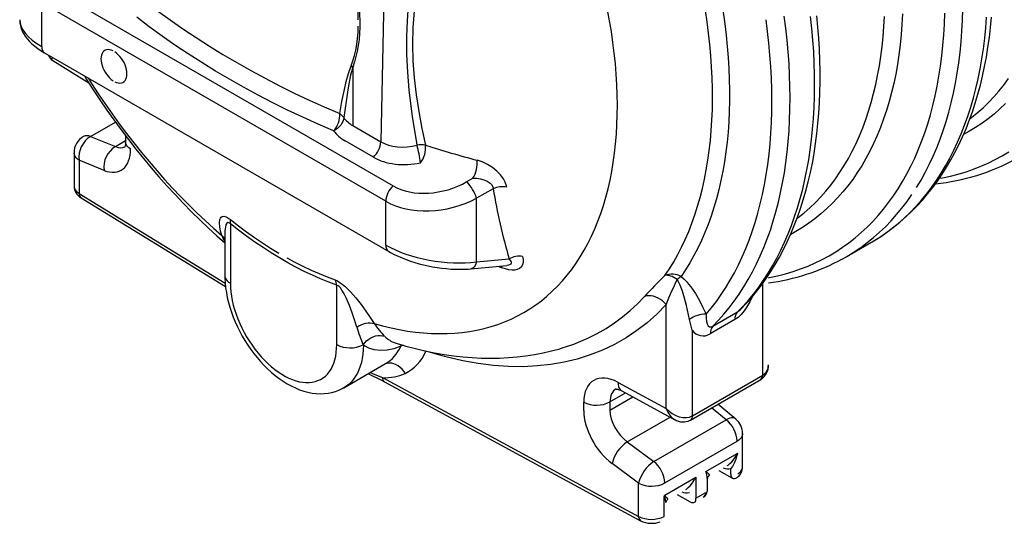
# Model space of a CAD drawing. Units: millimetres. Extents: x 87367 to 98942, y 56400 to 64162.
# Drawn here: x 94007 to 94531, y 56562 to 56829 of the extents above; entities that cross this region are included whole.
import ezdxf

# ---------------------------------------------------------------- set-up
doc = ezdxf.new("R2010")
doc.units = ezdxf.units.MM

# ---------------------------------------------------------------- blocks, each defined once
blk = doc.blocks.new('99610_15B - iso')
for p, q in [((-140.66, 334.54), (-143.3, 202.86)), ((-319.59, 284.98), (-136.72, 179.41)), ((-140.66, 171.23), (-323.52, 276.79)), ((-323.52, 253.53), (-323.52, 276.79)), ((-321.97, 250.1), (-139.1, 144.53)), ((-317.68, 246.02), (-298.52, 234.24)), ((-158.24, 242.62), (-158.24, 211.48)), ((-297.59, 205.73), (-284.35, 213.37)), ((-158.24, 211.48), (-143.3, 202.86)), ((-297.59, 205.73), (-284.34, 200.37)), ((-278.97, 206.09), (-278.97, 203.02)), ((-284.34, 200.37), (-278.97, 203.47)), ((-147.23, 194.67), (-162.17, 203.3)), ((-306.36, 196.98), (-306.36, 179.33)), ((-290.4, 187.66), (-303.65, 193.02)), ((-303.65, 193.02), (-303.65, 175.38)), ((-97.49, 181.7), (-94.35, 183.51)), ((-303.65, 175.38), (-226.01, 127.65)), ((-302.62, 173.1), (-225.83, 125.88)), ((-83.59, 177.9), (-92.37, 172.83)), ((-92.37, 139.02), (-92.37, 172.83)), ((-140.66, 147.96), (-140.66, 171.23)), ((-223.25, 159.22), (-223.25, 127.66)), ((-226.23, 153.32), (-226.23, 153.31)), ((-226.18, 153.32), (-226.18, 131.74)), ((104.06, 141.69), (117.11, 149.22)), ((-95.45, 135.3), (-76.25, 137.02)), ((-92.37, 139.02), (-75.04, 140.57)), ((-79.1, 135.92), (-80.92, 136.6)), ((-166.68, 95), (-166.68, 126.56)), ((59.81, 78.8), (59.81, 127.71)), ((8.36, 61.09), (8.36, 116.26)), ((33.22, 104.83), (46.27, 112.36)), ((44.9, 108.33), (31.85, 100.79)), ((-141.23, 99.45), (-141, 99.23)), ((22.28, 102.68), (22.28, 57.14)), ((-152.54, 94.63), (-152.69, 94.92)), ((-132.67, 94.15), (-132.08, 94.92)), ((-46.91, 93.27), (-44.58, 94.01)), ((-162.9, 72.11), (-140.74, 84.9)), ((22.39, 57.2), (59.7, 78.74)), ((-142.35, 77.47), (-6.22, 3.68)), ((-141.31, 75.18), (-5.18, 1.39)), ((-17.16, 74.93), (8.36, 61.09)), ((21.36, 54.91), (58.66, 76.45)), ((58.66, 76.45), (58.89, 76.58)), ((-21.48, 64.53), (-13.18, 69.32)), ((-15.08, 70.35), (13.06, 55.09)), ((-35.4, 60.02), (-35.4, 64.4)), ((-21.48, 60.15), (-9.27, 67.2)), ((-21.48, 64.53), (-21.48, 60.15)), ((45.41, 55.42), (35.87, 63.29)), ((40.27, 55.04), (32.58, 61.39)), ((-12.25, 43.29), (10.54, 56.46)), ((1.85, 32.86), (40.27, 55.04)), ((21.12, 54.78), (21.36, 54.91)), ((49.04, 30.06), (49.04, 47.71)), ((-12.25, 43.29), (1.85, 32.86)), ((7.69, 21.45), (46.11, 43.63)), ((29.56, 27.58), (46.11, 37.14)), ((-6.22, 21.32), (-20.33, 31.75)), ((36.38, 28.14), (43.27, 24.16)), ((42.81, 26.12), (42.81, 29.11)), ((-6.22, 3.68), (-6.22, 21.32)), ((7.69, 14.96), (24.25, 24.52)), ((24.25, 24.52), (24.25, 13.36)), ((30.29, 17.44), (30.29, 23.82)), ((24.25, 13.36), (29.56, 16.42)), ((7.37, 3.63), (7.37, 14.33)), ((14.28, 15.38), (21.23, 11.37))]:
    blk.add_line(p, q)
at = {"flags": 128}
for points in [[(29.61, 111.11), (32.39, 114.46), (35.07, 117.95), (37.65, 121.58), (40.11, 125.34), (42.46, 129.23), (44.7, 133.26), (46.83, 137.41), (48.84, 141.68), (50.74, 146.08), (52.52, 150.6), (54.18, 155.24), (55.72, 159.99), (57.14, 164.85), (58.43, 169.82), (59.61, 174.89), (60.67, 180.07), (61.6, 185.35), (62.4, 190.72), (63.09, 196.19), (63.64, 201.74), (64.08, 207.39), (64.38, 213.11), (64.57, 218.92), (64.62, 224.8), (64.55, 230.75), (64.36, 236.77), (64.04, 242.86), (63.59, 249), (63.02, 255.21), (62.32, 261.47), (61.5, 267.78)], [(38.69, 271.7), (39.54, 265.62), (40.28, 259.58), (40.88, 253.6), (41.37, 247.68), (41.73, 241.81), (41.96, 236.01), (42.08, 230.27), (42.07, 224.6), (41.93, 219.01), (41.67, 213.5), (41.28, 208.06), (40.78, 202.71), (40.15, 197.45), (39.39, 192.28), (38.51, 187.2), (37.52, 182.22), (36.4, 177.34), (35.16, 172.57), (33.8, 167.9), (32.32, 163.35), (30.72, 158.91), (29, 154.58), (27.17, 150.37), (25.23, 146.28), (23.17, 142.32), (21, 138.48), (18.72, 134.77), (16.33, 131.2)], [(7.74, 131.77), (10.13, 135.35), (12.41, 139.06), (14.57, 142.9), (16.62, 146.87), (18.56, 150.96), (20.37, 155.18), (22.07, 159.52), (23.65, 163.97), (25.11, 168.54), (26.45, 173.23), (27.67, 178.02), (28.77, 182.91), (29.74, 187.91), (30.58, 193.01), (31.31, 198.2), (31.9, 203.48), (32.37, 208.85), (32.72, 214.31), (32.94, 219.85), (33.03, 225.46), (33, 231.15), (32.84, 236.91), (32.55, 242.74), (32.14, 248.62), (31.6, 254.57), (30.94, 260.57), (30.15, 266.62), (29.24, 272.72)], [(33.22, 104.83), (36.23, 107.95), (39.13, 111.22), (41.93, 114.62), (44.62, 118.17), (47.2, 121.85), (49.67, 125.66), (52.03, 129.61), (54.28, 133.69), (56.42, 137.89), (58.43, 142.22), (60.34, 146.67), (62.12, 151.25), (63.79, 155.94), (65.33, 160.74), (66.76, 165.66), (68.06, 170.68), (69.24, 175.81), (70.3, 181.04), (71.24, 186.37), (72.05, 191.8), (72.73, 197.32), (73.29, 202.93), (73.73, 208.63), (74.04, 214.41), (74.22, 220.26), (74.28, 226.2), (74.21, 232.21), (74.02, 238.28), (73.7, 244.43), (73.26, 250.63), (72.68, 256.89), (71.99, 263.21), (71.17, 269.58)], [(46.27, 112.36), (49.26, 115.46), (52.14, 118.71), (54.92, 122.09), (57.6, 125.6), (60.17, 129.26), (62.63, 133.04), (64.97, 136.96), (67.21, 141), (69.34, 145.17), (71.35, 149.46), (73.25, 153.88), (75.03, 158.41), (76.7, 163.06), (78.24, 167.82), (79.67, 172.7), (80.98, 177.67), (82.16, 182.76), (83.23, 187.94), (84.17, 193.23), (84.99, 198.61), (85.69, 204.08), (86.27, 209.64), (86.72, 215.29), (87.05, 221.02), (87.25, 226.82), (87.33, 232.71), (87.28, 238.66), (87.11, 244.69), (86.82, 250.78), (86.4, 256.93), (85.86, 263.14), (85.2, 269.4)], [(-146.76, 106.23), (-142.3, 105), (-137.86, 103.92), (-133.46, 103), (-129.11, 102.24), (-124.79, 101.65), (-120.52, 101.21), (-116.31, 100.94), (-112.14, 100.83), (-108.03, 100.88), (-103.98, 101.09), (-99.99, 101.46), (-96.06, 102), (-92.2, 102.7), (-88.41, 103.56), (-84.7, 104.57), (-81.06, 105.75), (-77.5, 107.09), (-74.02, 108.58), (-70.62, 110.23), (-67.31, 112.04), (-64.09, 114), (-60.96, 116.11), (-57.93, 118.37), (-54.98, 120.78), (-52.14, 123.34), (-49.4, 126.04), (-46.76, 128.89), (-44.22, 131.88), (-41.79, 135), (-39.47, 138.27), (-37.25, 141.67), (-35.15, 145.2), (-33.16, 148.86), (-31.28, 152.64), (-29.52, 156.55), (-27.88, 160.58), (-26.35, 164.73), (-24.94, 169), (-23.65, 173.37), (-22.49, 177.86), (-21.44, 182.45), (-20.52, 187.14), (-19.72, 191.92), (-19.05, 196.81), (-18.5, 201.78), (-18.07, 206.84), (-17.77, 211.99), (-17.6, 217.21), (-17.55, 222.52), (-17.62, 227.89), (-17.83, 233.33), (-18.15, 238.84), (-18.6, 244.4), (-19.18, 250.02), (-19.88, 255.7), (-20.71, 261.42), (-21.66, 267.18), (-22.73, 272.98)], [(47.93, 113.71), (47.97, 113.74), (50.89, 116.79), (53.71, 119.95), (56.43, 123.25), (59.06, 126.67), (61.6, 130.21), (64.04, 133.87), (66.37, 137.66), (68.61, 141.56), (70.74, 145.57), (72.76, 149.7), (74.68, 153.94), (76.5, 158.29), (78.2, 162.75), (79.8, 167.31), (81.28, 171.97), (82.65, 176.73), (83.92, 181.58), (85.06, 186.53), (86.1, 191.57), (87.02, 196.69), (87.82, 201.9), (88.51, 207.18), (89.09, 212.55), (89.55, 217.99), (89.9, 223.5), (90.13, 229.08), (90.24, 234.72), (90.24, 240.43), (90.13, 246.2), (89.9, 252.02), (89.56, 257.9), (89.1, 263.82), (88.53, 269.79)], [(153.67, 183.46), (155.3, 183.76), (159.54, 184.65), (163.7, 185.7), (167.78, 186.91), (171.79, 188.29), (175.72, 189.82), (179.57, 191.5), (183.33, 193.35), (187.01, 195.35), (190.59, 197.5)], [(188.73, 223.22), (185.75, 220.35), (182.67, 217.63), (179.49, 215.06), (176.21, 212.64), (172.84, 210.37), (169.37, 208.26), (166.5, 206.66)], [(169.95, 215.17), (170.68, 215.73), (173.8, 218.26), (176.83, 220.93), (179.75, 223.74), (182.58, 226.7), (185.31, 229.8), (187.93, 233.04), (190.44, 236.42)], [(118.97, 150.33), (119.32, 150.53), (122.78, 152.74), (126.16, 155.08), (129.46, 157.55), (132.67, 160.15), (135.8, 162.89), (138.83, 165.76), (141.78, 168.75), (144.63, 171.88), (147.39, 175.12), (150.06, 178.5), (152.63, 182), (155.1, 185.62), (157.47, 189.36), (159.74, 193.22), (161.91, 197.19), (163.98, 201.28), (165.93, 205.48), (167.79, 209.79), (169.53, 214.21), (171.16, 218.74), (172.69, 223.36), (174.1, 228.09), (175.4, 232.91), (176.59, 237.82), (177.67, 242.82), (178.63, 247.92), (179.47, 253.09), (180.21, 258.35), (180.82, 263.69), (181.32, 269.1)], [(118.86, 150.26), (121.44, 151.87), (124.95, 154.24), (128.36, 156.77), (131.68, 159.45), (134.9, 162.28), (138.02, 165.25), (141.04, 168.38), (143.95, 171.64), (146.76, 175.05), (149.46, 178.59), (152.06, 182.27), (154.54, 186.09), (156.91, 190.04), (159.17, 194.13), (161.31, 198.34), (163.34, 202.67), (165.25, 207.13), (167.04, 211.71), (168.71, 216.41), (170.27, 221.22), (171.7, 226.14), (173.01, 231.18), (174.19, 236.32), (175.26, 241.56), (176.2, 246.9), (177.01, 252.34), (177.7, 257.87), (178.26, 263.49), (178.7, 269.2)], [(141.49, 178.56), (143.86, 182.51), (146.12, 186.59), (148.26, 190.8), (150.29, 195.14), (152.2, 199.6), (153.99, 204.18), (155.67, 208.87), (157.22, 213.69), (158.65, 218.61), (159.96, 223.64), (161.15, 228.78), (162.21, 234.03), (163.15, 239.37), (163.96, 244.81), (164.65, 250.34), (165.21, 255.96), (165.65, 261.67), (165.96, 267.46), (166.15, 273.34)], [(62.74, 130.57), (63.38, 130.69), (67.61, 131.58), (71.77, 132.64), (75.86, 133.85), (79.87, 135.22), (83.8, 136.75), (87.64, 138.44), (91.41, 140.28), (95.08, 142.28), (98.67, 144.43), (102.17, 146.74), (105.57, 149.2), (108.88, 151.81), (112.09, 154.56), (115.2, 157.47), (118.21, 160.52), (121.12, 163.71), (123.93, 167.04), (126.63, 170.52), (129.22, 174.13), (131.7, 177.87), (134.07, 181.75), (136.32, 185.76), (138.47, 189.89), (140.5, 194.16), (142.41, 198.54), (144.2, 203.05), (145.88, 207.67), (147.44, 212.41), (148.88, 217.26), (150.19, 222.22), (151.39, 227.28), (152.46, 232.45), (153.41, 237.72), (154.23, 243.08), (154.93, 248.54), (155.5, 254.09), (155.95, 259.72), (156.28, 265.44), (156.47, 271.24)], [(134.04, 270.85), (133.75, 265.3), (133.33, 259.84), (132.79, 254.46), (132.12, 249.18), (131.33, 243.98), (130.41, 238.89), (129.37, 233.89), (128.21, 229), (126.92, 224.21), (125.52, 219.54), (123.99, 214.98), (122.34, 210.53), (120.58, 206.2), (118.69, 202), (116.69, 197.91), (114.58, 193.96), (112.35, 190.13), (110.01, 186.44), (107.56, 182.88), (105, 179.46), (102.33, 176.17), (99.56, 173.03), (96.68, 170.03), (93.7, 167.17), (90.62, 164.47), (87.45, 161.91), (84.18, 159.5), (80.81, 157.24), (77.35, 155.14), (74.6, 153.61)], [(78.03, 162.11), (78.64, 162.58), (81.76, 165.09), (84.78, 167.75), (87.71, 170.55), (90.53, 173.5), (93.25, 176.58), (95.87, 179.81), (98.38, 183.17), (100.79, 186.66), (103.09, 190.29), (105.28, 194.05), (107.35, 197.93), (109.32, 201.94), (111.17, 206.07), (112.9, 210.32), (114.52, 214.68), (116.02, 219.16), (117.4, 223.75), (118.66, 228.45), (119.8, 233.25), (120.82, 238.16), (121.72, 243.16), (122.5, 248.26), (123.16, 253.45), (123.69, 258.73), (124.1, 264.09), (124.38, 269.54)], [(-124, 201.08), (-124.2, 202.27), (-126.42, 216.25), (-128.15, 230.36), (-128.94, 239.84), (-129.38, 249.33), (-129.43, 258.79), (-129.13, 267.13), (-128.54, 275.44), (-127.69, 283.73), (-126.02, 296.21), (-125.1, 301.96)], [(-120.91, 300.82), (-121.37, 298.66), (-123.04, 289.96), (-124.45, 281.28), (-125.54, 272.51), (-126.25, 263.7), (-126.51, 254.85), (-126.29, 245.87), (-125.62, 236.88), (-124.55, 227.9), (-123.12, 218.88), (-121.41, 209.92), (-119.5, 201.05)], [(-155.27, 267.63), (-155.4, 271.08), (-155.67, 274.6), (-156.08, 278.18), (-156.62, 281.81), (-157.3, 285.48), (-158.1, 289.19), (-159.04, 292.93)], [(-158.24, 292.85), (-157.3, 289.06), (-156.48, 285.3), (-155.8, 281.59), (-155.25, 277.91), (-154.84, 274.29), (-154.56, 270.73), (-154.42, 267.23), (-154.42, 263.82), (-154.56, 260.48), (-154.84, 257.24), (-155.25, 254.09), (-155.8, 251.05), (-156.48, 248.12), (-157.3, 245.31), (-158.24, 242.62)], [(-268.45, 277.5), (-261.92, 272.54), (-255.25, 267.67), (-248.44, 262.91), (-241.5, 258.26), (-234.42, 253.71), (-227.21, 249.28), (-219.88, 244.95), (-212.42, 240.73), (-204.83, 236.63), (-197.13, 232.64), (-189.3, 228.77), (-181.36, 225.02), (-173.31, 221.38), (-165.14, 217.86)], [(-335.22, 267.77), (-335.23, 267.34), (-335.11, 265.92), (-334.84, 264.51), (-334.43, 263.11), (-333.86, 261.73), (-333.16, 260.35), (-332.29, 258.98), (-331.26, 257.62), (-330.07, 256.27), (-328.72, 254.95), (-327.21, 253.65), (-325.58, 252.41), (-323.83, 251.23), (-321.97, 250.1)], [(-168.35, 208.66), (-176.62, 212.22), (-184.78, 215.9), (-192.82, 219.7), (-200.74, 223.62), (-208.54, 227.66), (-216.22, 231.82), (-223.77, 236.08), (-231.2, 240.46), (-238.5, 244.96), (-245.66, 249.56), (-252.69, 254.27), (-259.59, 259.09), (-266.34, 264.01), (-272.96, 269.04)], [(-159.04, 243.32), (-158.1, 245.98), (-157.3, 248.75), (-156.62, 251.65), (-156.08, 254.65), (-155.67, 257.76), (-155.4, 260.96), (-155.27, 264.26)], [(-285.59, 251.21), (-286.53, 251.6), (-287.43, 251.83), (-288.29, 251.89), (-289.1, 251.79), (-289.83, 251.53), (-290.47, 251.11), (-291.01, 250.53), (-291.45, 249.82), (-291.76, 248.97), (-291.95, 248.02), (-292.02, 246.97), (-291.95, 245.85), (-291.76, 244.68), (-291.45, 243.47), (-291.01, 242.26), (-290.47, 241.06), (-289.83, 239.89), (-289.1, 238.79), (-288.29, 237.76), (-287.43, 236.83), (-286.53, 236.01), (-285.59, 235.32)], [(-284.65, 234.78), (-283.72, 234.39), (-282.81, 234.16), (-281.95, 234.09), (-281.15, 234.2), (-280.42, 234.46), (-279.77, 234.88), (-279.23, 235.46), (-278.8, 236.17), (-278.48, 237.01), (-278.29, 237.97), (-278.23, 239.01), (-278.29, 240.14), (-278.48, 241.31), (-278.8, 242.52), (-279.23, 243.73), (-279.77, 244.93), (-280.42, 246.1), (-281.15, 247.2), (-281.95, 248.23), (-282.81, 249.16), (-283.72, 249.98), (-284.65, 250.67)], [(-165.14, 217.86), (-163.98, 224.25), (-162.62, 230.65), (-161.61, 234.94), (-160.45, 239.19), (-159.04, 243.32)], [(-158.24, 242.62), (-159.34, 238.22), (-160.25, 233.73), (-161.03, 229.23), (-162.99, 215.69)], [(-300.81, 237.88), (-299.66, 236.02), (-296.15, 230.54), (-292.56, 225.11), (-288.89, 219.75), (-285.15, 214.45), (-281.33, 209.22), (-277.44, 204.06), (-273.48, 198.98), (-269.45, 193.97), (-265.35, 189.04), (-261.19, 184.19), (-256.96, 179.43), (-252.67, 174.76), (-248.32, 170.17), (-243.91, 165.68), (-239.45, 161.28), (-234.93, 156.99), (-230.36, 152.79), (-226.18, 149.09)], [(-298.9, 236.78), (-297.01, 233.81), (-293.45, 228.36), (-289.81, 222.98), (-286.09, 217.68), (-282.31, 212.44), (-278.45, 207.29), (-274.52, 202.22), (-270.53, 197.24), (-266.48, 192.35), (-262.37, 187.55), (-258.2, 182.85), (-253.98, 178.25), (-249.71, 173.76), (-245.4, 169.38), (-241.04, 165.1), (-236.64, 160.94), (-232.21, 156.9), (-227.74, 152.98)], [(-162.99, 215.69), (-163.13, 214.72), (-163.45, 213.72), (-163.94, 212.72), (-164.59, 211.75), (-165.38, 210.83), (-166.28, 210), (-167.28, 209.26), (-168.35, 208.66)], [(-278.97, 203.02), (-278.97, 202.54), (-279.03, 201.74), (-279.13, 201.08), (-279.24, 200.56), (-279.36, 200.2), (-279.45, 199.98), (-279.49, 199.9), (-279.49, 199.91)], [(-276.26, 199.07), (-277.14, 199.7), (-277.86, 200.39), (-278.41, 201.13), (-278.78, 201.91), (-278.95, 202.71), (-278.97, 203.02)], [(-303.65, 193.02), (-304.53, 193.65), (-305.26, 194.34), (-305.81, 195.08), (-306.17, 195.86), (-306.35, 196.66), (-306.36, 196.98)], [(-76.36, 178.72), (-76.53, 179.51), (-77.17, 181.35), (-78.15, 183.2), (-79.69, 185.31), (-81.57, 187.26), (-84, 189.22), (-86.63, 190.86), (-89.34, 192.12), (-92.06, 193.03)], [(-94.35, 183.51), (-92.35, 183.43), (-90.35, 183.14), (-88.51, 182.65), (-86.76, 181.91), (-85.2, 180.85), (-84.52, 180.15), (-83.79, 178.9), (-83.63, 178.32), (-83.59, 177.9)], [(-306.36, 179.33), (-306.33, 178.9), (-306.14, 178.12), (-305.77, 177.37), (-305.22, 176.65), (-304.51, 175.99), (-303.65, 175.38)], [(105.81, 142.72), (108.39, 144.33), (111.9, 146.71), (115.31, 149.24), (118.63, 151.92), (121.85, 154.75), (124.97, 157.72), (127.99, 160.84), (130.9, 164.11), (133.71, 167.51), (136.42, 171.06), (139.01, 174.74)], [(-227.74, 152.98), (-228.42, 155.41), (-228.87, 157.7), (-229.02, 159.77), (-228.8, 161.53), (-228.55, 162.22), (-228.16, 162.78), (-227.59, 163.16), (-226.8, 163.28), (-226.21, 163.2), (-225.52, 162.96), (-224.72, 162.55), (-223.83, 161.96), (-223.24, 161.52)], [(-223.25, 159.22), (-223.7, 159.61), (-224.12, 159.83), (-224.56, 159.87), (-225.09, 159.55), (-225.59, 158.63), (-225.89, 157.46), (-226.12, 155.53), (-226.18, 153.46), (-226.18, 153.31)], [(-166.68, 126.56), (-170.99, 128.18), (-175.33, 129.96), (-179.67, 131.89), (-184.03, 133.97), (-188.4, 136.2), (-192.78, 138.58), (-197.15, 141.11), (-201.53, 143.78), (-205.9, 146.59), (-210.26, 149.55), (-214.61, 152.64), (-218.94, 155.86), (-223.25, 159.22)], [(-223.24, 161.52), (-219, 158.22), (-214.74, 155.04), (-210.46, 152), (-206.17, 149.1), (-201.88, 146.33), (-197.57, 143.7)], [(-226.18, 151.21), (-226.89, 152.15), (-227.74, 152.98)], [(117.11, 149.22), (117.84, 149.64), (118.86, 150.26)], [(-139.1, 144.53), (-138.11, 143.97), (-136.14, 142.95), (-134.09, 141.98), (-131.97, 141.07), (-129.79, 140.22), (-127.55, 139.43), (-125.26, 138.7), (-122.93, 138.03), (-120.56, 137.42), (-118.16, 136.88), (-115.74, 136.41), (-113.31, 136), (-110.88, 135.67), (-108.44, 135.4), (-106.02, 135.21), (-103.62, 135.1), (-101.24, 135.06), (-98.9, 135.09), (-96.59, 135.21), (-95.45, 135.3)], [(-67.93, 141.85), (-67.58, 140.23), (-67.55, 138.72), (-67.89, 137.35), (-68.6, 136.21), (-69.53, 135.45), (-70.73, 134.93), (-72.04, 134.68), (-73.49, 134.64), (-75.2, 134.83), (-76.99, 135.23), (-79.1, 135.92)], [(102.3, 140.7), (104.79, 142.11), (105.81, 142.72)], [(-193.27, 141.22), (-188.96, 138.88), (-184.67, 136.68), (-180.38, 134.64), (-176.1, 132.74), (-171.84, 130.99), (-167.6, 129.4)], [(-92.37, 139.02), (-92.69, 138), (-93.11, 137.11), (-93.61, 136.38), (-94.19, 135.82), (-94.81, 135.46), (-95.45, 135.3)], [(-79.22, 136.75), (-79.17, 136.53), (-79.1, 135.92)], [(-75.04, 140.57), (-74.46, 139.82), (-74.06, 139.05), (-73.98, 138.29), (-74.19, 137.82), (-74.81, 137.35), (-75.34, 137.17), (-76.17, 137.02), (-76.25, 137.02)], [(-226.18, 131.74), (-226.16, 130.37), (-226.03, 127.83), (-225.76, 125.27), (-225.38, 122.68), (-224.88, 120.08), (-224.26, 117.46), (-223.52, 114.85), (-222.68, 112.25), (-221.73, 109.65), (-220.68, 107.08), (-219.53, 104.54), (-218.29, 102.03), (-216.96, 99.56), (-215.53, 97.14), (-214.03, 94.78), (-212.45, 92.47), (-210.79, 90.24), (-209.06, 88.08), (-207.26, 85.99), (-205.4, 84), (-203.48, 82.1), (-201.5, 80.3), (-199.47, 78.6), (-197.39, 77.02), (-195.27, 75.55), (-193.11, 74.22), (-190.92, 73.01), (-188.7, 71.95), (-186.47, 71.04), (-184.23, 70.28), (-181.99, 69.69), (-179.77, 69.26), (-177.58, 68.99), (-175.43, 68.9), (-173.32, 68.96), (-171.28, 69.19), (-169.3, 69.58), (-167.39, 70.11), (-165.55, 70.79), (-163.8, 71.62), (-162.91, 72.12)], [(-226.18, 131.74), (-226.15, 131.27), (-225.93, 130.47), (-225.53, 129.69), (-224.94, 128.95), (-224.17, 128.27), (-223.25, 127.66)], [(14.24, 129.6), (13.35, 130.2), (12.47, 130.71), (11.59, 131.14), (10.73, 131.46), (9.91, 131.7), (9.13, 131.82), (8.4, 131.85), (7.74, 131.77)], [(16.33, 131.2), (17.81, 129.94), (19.12, 128.62), (20.34, 127.21), (21.46, 125.77), (23.93, 122.13), (26.04, 118.48), (27.92, 114.78), (29.61, 111.11)], [(-223.25, 127.66), (-223.19, 125.44), (-223, 123.16), (-222.68, 120.82), (-222.25, 118.45), (-221.69, 116.04), (-221.01, 113.61), (-220.21, 111.17), (-219.3, 108.73), (-218.28, 106.31), (-217.16, 103.9), (-215.94, 101.53), (-214.63, 99.2), (-213.23, 96.93), (-211.74, 94.72), (-210.19, 92.58), (-208.56, 90.53), (-206.87, 88.57), (-205.13, 86.72), (-203.35, 84.97), (-201.52, 83.34), (-199.67, 81.84), (-197.8, 80.47), (-195.91, 79.23), (-194.02, 78.14), (-192.14, 77.2), (-190.26, 76.41), (-188.41, 75.77), (-186.59, 75.3), (-184.8, 74.98), (-183.06, 74.83), (-181.37, 74.84), (-179.75, 75.01), (-178.19, 75.35), (-176.71, 75.84), (-175.3, 76.5), (-173.99, 77.31), (-172.77, 78.27), (-171.65, 79.38), (-170.63, 80.64), (-169.72, 82.02), (-168.93, 83.55), (-168.25, 85.19), (-167.69, 86.95), (-167.25, 88.82), (-166.93, 90.79), (-166.75, 92.86), (-166.68, 95)], [(-167.6, 129.4), (-166.72, 129.02), (-165.78, 128.52), (-164.82, 127.91), (-163.86, 127.21), (-162.41, 126.02), (-161.03, 124.75), (-159.43, 123.12), (-157.93, 121.47), (-156.52, 119.82), (-153.73, 116.32), (-151.2, 112.87), (-148.89, 109.5), (-146.76, 106.23)], [(-156.09, 104.33), (-157.24, 108.1), (-158.51, 111.94), (-159.96, 115.85), (-161.66, 119.83), (-162.7, 121.94), (-163.92, 124.03), (-164.78, 125.2), (-165.43, 125.88), (-165.96, 126.28), (-166.49, 126.52), (-166.68, 126.56)], [(20.82, 108.39), (19.18, 115.89), (18.18, 119.69), (17, 123.49), (15.84, 126.55), (15.13, 128.09), (14.24, 129.6)], [(-44.58, 94.01), (-40.71, 95.26), (-33.18, 98.4), (-28.29, 100.86), (-23.56, 103.6), (-19, 106.6), (-14.79, 109.73), (-10.75, 113.09), (-6.85, 116.71), (-3.13, 120.57)], [(8.36, 116.26), (7.47, 117.3), (6.46, 118.25), (5.35, 119.08), (4.18, 119.77), (2.95, 120.32), (1.69, 120.71), (0.43, 120.93), (-0.81, 120.98), (-2, 120.86), (-3.13, 120.57)], [(54.15, 120.49), (54.14, 120.46), (52.84, 117.71), (51.32, 115.05), (49.86, 112.94), (48.24, 111.03), (46.6, 109.51), (44.9, 108.33)], [(8.36, 116.26), (3.46, 111.27), (-1.73, 106.66), (-7.18, 102.45), (-12.89, 98.64), (-19.04, 95.15), (-25.44, 92.1), (-32.08, 89.49), (-38.95, 87.33), (-45.84, 85.67), (-52.93, 84.44), (-60.2, 83.64), (-67.63, 83.27), (-75.44, 83.35), (-83.42, 83.9), (-91.53, 84.9), (-99.75, 86.36), (-109.44, 88.63), (-119.27, 91.52)], [(29.61, 111.11), (29.67, 109.09), (29.87, 107.26)], [(46.27, 112.36), (47.25, 113.06), (47.91, 113.72)], [(-156.09, 104.33), (-154.92, 105.02), (-153.7, 105.59), (-152.47, 106.03), (-151.23, 106.35), (-150.02, 106.53), (-148.86, 106.57), (-147.77, 106.47), (-146.76, 106.23)], [(22.28, 102.68), (21.49, 105.44), (20.82, 108.39)], [(29.87, 107.26), (30.15, 105.97), (30.71, 104.95), (31.35, 104.49), (31.8, 104.4), (32.34, 104.46), (33.22, 104.83)], [(-152.69, 94.92), (-151.82, 96.02), (-150.83, 97.02), (-149.73, 97.89), (-148.56, 98.62), (-147.33, 99.2), (-146.08, 99.61), (-144.81, 99.84), (-143.57, 99.89), (-142.37, 99.76), (-141.23, 99.45)], [(-152.54, 94.63), (-152.62, 92.23), (-152.83, 89.91), (-153.17, 87.68), (-153.63, 85.56), (-154.22, 83.54), (-154.93, 81.63), (-155.75, 79.85), (-156.69, 78.2), (-157.75, 76.68), (-158.91, 75.3), (-160.18, 74.06), (-161.55, 72.98), (-162.9, 72.11)], [(-132.67, 94.15), (-136.44, 92.85), (-139.99, 92.06), (-143.49, 91.81), (-146.83, 92.19), (-149.7, 93.1), (-152.54, 94.63)], [(-135.74, 95.97), (-135.11, 95.77), (-129.99, 94.24), (-124.89, 92.88), (-119.8, 91.67), (-114.73, 90.63), (-109.69, 89.75), (-104.68, 89.04), (-99.7, 88.48), (-94.76, 88.09), (-89.86, 87.86), (-85.01, 87.79), (-80.21, 87.88), (-75.46, 88.12), (-70.77, 88.53), (-66.13, 89.08), (-61.55, 89.79), (-57.04, 90.66), (-52.59, 91.67), (-48.21, 92.83), (-46.9, 93.23)], [(-131.45, 94.71), (-131.62, 94.64), (-132.67, 94.15)], [(-130.33, 79.69), (-131.09, 80.87), (-131.97, 81.94), (-132.95, 82.89), (-134.01, 83.68), (-135.14, 84.32), (-136.31, 84.78), (-137.49, 85.06), (-138.67, 85.14), (-139.82, 85.04), (-140.92, 84.74), (-141.21, 84.63)], [(-149, 80.13), (-147.43, 79.48), (-142.35, 77.47)], [(-17.16, 74.93), (-17.09, 73.81), (-16.88, 72.8), (-16.54, 71.92), (-16.08, 71.18), (-15.49, 70.61), (-15.08, 70.35)], [(-18.42, 71.4), (-18.42, 71.4), (-18.32, 71.41), (-18.09, 71.4), (-17.71, 71.35), (-17.2, 71.23), (-16.58, 71.04), (-15.87, 70.74), (-15.08, 70.35)], [(45.41, 55.42), (45.34, 55.48), (44.73, 55.82), (44, 55.99), (43.18, 56), (42.27, 55.84), (41.29, 55.52), (40.27, 55.04)], [(49.04, 47.71), (49.01, 47.21), (48.79, 46.42), (48.38, 45.64), (47.79, 44.91), (47.03, 44.24), (46.11, 43.63)], [(40.88, 30.75), (41.28, 30.99), (42.27, 31.76), (43.26, 32.73), (44.57, 34.32), (45.76, 36.14), (45.97, 36.48), (46.09, 36.69), (46.18, 36.82), (46.29, 36.95), (46.33, 36.99), (46.35, 37)], [(46.42, 36.87), (46.39, 36.92), (46.36, 36.93), (46.35, 36.93), (46.34, 36.93), (46.34, 36.92), (46.33, 36.91), (46.31, 36.9), (46.26, 36.78), (46.22, 36.65), (46.15, 36.43), (46.05, 36.08), (45.43, 34.17), (44.71, 32.35), (44.17, 31.23), (43.59, 30.19), (42.81, 29.11)], [(29.56, 27.58), (29.56, 27.58), (30.08, 27.11), (30.78, 26.39), (31.19, 25.77), (31.25, 25.41), (31.06, 25.09), (30.87, 24.97)], [(46.42, 26.17), (47.27, 26.78), (47.96, 27.45), (48.49, 28.18), (48.85, 28.93), (49.02, 29.71), (49.04, 30.06)], [(18.78, 17.99), (19.18, 18.23), (20.17, 19.01), (21.17, 19.98), (22.48, 21.58), (23.66, 23.41), (24.25, 24.51), (24.25, 24.52)], [(8.17, 11.05), (8.18, 11.26), (8.04, 12.57), (7.71, 13.94), (7.63, 14.19), (7.57, 14.34), (7.53, 14.42), (7.48, 14.48), (7.47, 14.48), (7.46, 14.48), (7.45, 14.47), (7.43, 14.46), (7.41, 14.41), (7.39, 14.37), (7.37, 14.33)], [(7.45, 14.54), (7.47, 14.55), (7.51, 14.57), (7.61, 14.56), (7.69, 14.52), (7.8, 14.45), (7.97, 14.32), (8.68, 13.62), (9.09, 13), (9.15, 12.65), (8.96, 12.33), (8.77, 12.21)]]:
    blk.add_lwpolyline(points, dxfattribs=at)
for centre, radius, start, end in [((-319.83, 253.13), 3.71, 173.8448, 234.8434), ((-315.33, 250.08), 4.68, 194.9665, 240.0193), ((-164.43, 236.41), 8.76, 45.1031, 52.0457), ((-177.78, 217.11), 12.66, 318.1267, 3.4048), ((-168.91, 211.99), 6.98, 32.0472, 57.3005), ((-296.36, 196.98), 10, 119.9973, 180), ((-290.62, 194.6), 13.13, 122.0819, 186.8939), ((-299.38, 201.74), 4.37, 65.8158, 116.9095), ((-277.37, 189.24), 13.13, 122.0817, 186.8942), ((-155.04, 203.46), 11.75, 311.6285, 357.0653), ((-121.82, 190.31), 10.99, 77.8176, 101.4502), ((-223.47, 176.58), 102.45, 8.4489, 13.8339), ((-133.37, 199.87), 13.93, 323.7759, 4.8841), ((58.73, 759.78), 586.47, 252.30796, 255.10148), ((140.61, 291.48), 111.45, 275.6477, 298.6817), ((-106.79, 191.55), 14.81, 327.1201, 5.7251), ((-299.1, 179.42), 7.25, 180.7799, 240.8597), ((-128.92, 170.63), 11.75, 131.6285, 177.0653), ((-116.43, 164.86), 25.34, 18.3374, 41.6625), ((-78.77, 167.7), 11.28, 77.6872, 115.2839), ((-301.11, 175.15), 2.55, 174.834, 233.5673), ((236.26, 231.44), 324.29, 189.5034, 196.2731), ((-228.86, 160.39), 5.73, 348.181, 11.3455), ((-217.74, 155.82), 10.4, 195.8652, 215.7485), ((-136.96, 147.57), 3.71, 173.8443, 234.8507), ((-69.7, 131.33), 10.67, 80.402, 120.0173), ((48.87, 238.01), 111.01, 277.1798, 298.7025), ((275.48, -138.85), 380.68, 134.6928, 137.0427), ((11.43, 122.47), 10, 60.6779, 111.6305), ((24.46, 118.36), 15.19, 122.3564, 132.2683), ((-175.1, 125.4), 8.5, 7.85, 28.0346), ((128.68, 71.26), 128.45, 152.9857, 159.4947), ((29, 97.5), 13.63, 87.455, 126.9105), ((50.51, 108.67), 5.62, 138.9894, 183.5659), ((-116.45, 125.31), 35.82, 212.1949, 226.2231), ((37.47, 101.14), 5.62, 138.9894, 183.5659), ((-65.08, 131.86), 95.08, 196.8285, 202.8645), ((28.03, 106.6), 6.96, 214.313, 303.4028), ((-159.6, 108.62), 15.35, 242.539, 296.762), ((-131.46, 108.79), 13.5, 225.0645, 251.546), ((54.05, 83.8), 8.69, 303.8435, 2.4194), ((-294.22, -218.46), 331.07, 62.493, 64.177), ((57.25, 78.47), 2.46, 305.0139, 6.2982), ((-140.02, 77.15), 2.35, 172.0624, 236.7521), ((-28.56, 78.17), 15.37, 243.5996, 297.4397), ((17.38, 62.2), 8.31, 238.3673, 296.751), ((20.02, 56.9), 2.4, 303.8802, 7.2706), ((30.58, 42.88), 15.55, 2.758, 51.4583), ((39.04, 47.71), 10, 0, 50.4783), ((-1.74, 27.34), 19.1, 123.396, 166.6549), ((46.15, 36.81), 0.279, 12.3477, 42.8046), ((12.37, 16.91), 19.11, 123.3962, 166.6547), ((-7.84, 20.7), 15.55, 2.758, 51.4583), ((17.69, 23.36), 12.59, 2.0796, 19.5922), ((41.39, 35.36), 6.41, 245.7981, 282.8341), ((42.1, 30.03), 6.93, 304.9257, 0.3134), ((0.61, 35.09), 15.37, 243.5995, 297.4398), ((31.6, 23.87), 1.31, 123.5621, 182.2243), ((45.45, 25.72), 2.67, 171.2922, 215.4236), ((44.54, 26.2), 2.39, 238.1327, 309.6414), ((19.29, 22.6), 6.4, 245.7915, 282.8978), ((26.1, 17.58), 4.19, 296.8929, 358.1817), ((8.18, 14.17), 0.826, 153.0545, 168.6496), ((9.51, 11.1), 1.33, 123.7011, 182.0884), ((22.48, 13.54), 2.5, 239.4715, 300.4559), ((-3.9, 3.35), 2.35, 172.0344, 237.1339), ((0.63, 17.57), 15.49, 243.7564, 295.8102), ((0.64, 12.8), 12.82, 242.9558, 291.2754)]:
    blk.add_arc(centre, radius, start, end)
for centre, major_axis, ratio, start_param, end_param in [((-295.24, 262.75), (39.9, -6.27), 0.44284, 3.211061, 3.996459), ((-310.06, 253.07), (7.81, 6.89), 0.282439, 2.70131, 3.227798), ((-140.57, 228.8), (23.79, 10.76), 0.713496, 3.286894, 3.614791), ((-139.19, 223.68), (31.74, 10.04), 0.697851, 3.38187, 3.709767), ((-293.38, 209.6), (-11.93, 21.98), 0.558966, 2.545562, 3.941825), ((-286.09, 213.55), (-6.94, 13.31), 0.546423, 2.554376, 3.119916), ((-125.62, 220.17), (23.79, 10.76), 0.713496, 3.614791, 4.465207), ((-124.25, 215.05), (31.74, 10.04), 0.697851, 3.709767, 4.560184), ((-113.74, 199.79), (31.74, 10.04), 0.697851, 3.709767, 5.018764), ((-112.37, 194.67), (39.47, 9.53), 0.682272, 3.763649, 5.072646), ((-112.37, 157.18), (39.9, -6.27), 0.44284, 3.996459, 5.305456), ((-166.69, 127.66), (-26.46, 42.44), 0.598716, 3.121267, 3.522777), ((-159.84, 131.86), (-31.45, 51.11), 0.595226, 3.079669, 3.526374), ((52.74, 86.97), (8.77, -6.65), 0.721867, 5.998769, 6.784167), ((-159.84, 131.86), (-31.45, 51.11), 0.595226, 2.750684, 3.079669), ((59.7, 82.82), (2.5, 4.33), 0.577381, 3.927403, 3.958819), ((-17.16, 54.52), (-13.11, 21.3), 0.595226, 5.481139, 7.051935), ((-10.32, 58.73), (-8.12, 12.63), 0.606749, 6.254577, 7.039609), ((-17.16, 50.14), (-13.11, 21.3), 0.595226, 0.76875, 2.165013), ((-10.32, 54.35), (-8.12, 12.63), 0.606749, 0.756423, 2.152687), ((15.21, 65.3), (8.86, -6.61), 0.701197, 4.440067, 5.979443), ((15.21, 65.3), (-1.45, 10.93), 0.696827, 1.871971, 2.66921), ((22.39, 61.28), (2.5, 4.33), 0.577381, 3.895983, 3.927403), ((39.04, 41.22), (10, -5.77), 0.00007, 0.750924, 0.785439), ((24.25, 17.44), (5.08, -2.16), 0.711574, 5.791732, 6.577212), ((0.62, 19.04), (7.07, 12.25), 0.577335, 4.677915, 4.71243), ((22.48, 16.42), (-1.14, 5.09), 0.264803, 3.225646, 4.009644)]:
    blk.add_ellipse(centre, major_axis=major_axis, ratio=ratio, start_param=start_param, end_param=end_param)

msp = doc.modelspace()

# ---------------------------------------------------------------- block references
at = {"color": 0, "linetype": 'ByBlock', "lineweight": -2}
msp.add_blockref('99610_15B - iso', (94342.53, 56561.67), dxfattribs=at)

doc.saveas('drawing.dxf')
